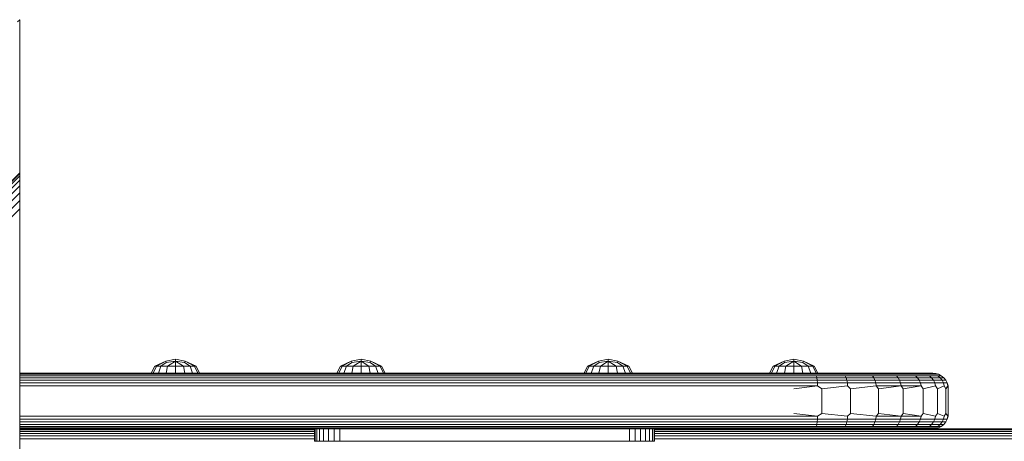
# Model space of a CAD drawing. Units: millimetres. Extents: x -193 to 578302, y 1069 to 596964.
# Drawn here: x 6012 to 6330, y 6875 to 7011 of the extents above; entities that cross this region are included whole.
import ezdxf

# ---------------------------------------------------------------- set-up
doc = ezdxf.new("R2010")
doc.units = ezdxf.units.MM
doc.layers.add('Контур', color=7, linetype='Continuous', lineweight=15)

msp = doc.modelspace()

# ---------------------------------------------------------------- linework, layer by layer
at = {"layer": 'Контур'}
for p, q in [((6011.626, 7011.046), (6010.923, 7010.344)), ((6011.459, 7010.879), (6011.626, 7011.046)), ((6011.626, 6961.547), (6011.626, 7011.046)), ((6011.661, 7000.942), (6011.626, 7001.167)), ((6011.661, 7000.936), (6011.626, 7001.162)), ((6011.661, 7000.942), (6011.661, 7000.936)), ((6011.661, 7000.936), (6011.661, 6930.936)), ((6011.626, 6961.547), (5161.124, 6111.046)), ((5161.124, 6111.046), (6011.626, 6961.547)), ((6011.626, 6961.311), (5161.36, 6111.046)), ((6011.626, 6960.554), (5162.117, 6111.046)), ((6011.626, 6959.242), (5163.43, 6111.046)), ((6011.626, 6961.547), (6011.626, 6961.311)), ((6011.626, 6961.311), (6011.626, 6960.554)), ((6011.626, 6960.554), (6011.626, 6959.242)), ((6011.626, 6959.242), (6011.626, 6957.405)), ((6011.626, 6957.405), (5165.266, 6111.046)), ((6011.626, 6957.405), (6011.626, 6955.144)), ((6011.626, 6955.144), (5167.528, 6111.046)), ((6011.626, 6955.144), (6011.626, 6952.611)), ((6011.626, 6952.611), (5170.061, 6111.046)), ((6011.626, 6949.978), (5172.693, 6111.046)), ((6011.626, 6952.611), (6011.626, 6949.978)), ((6011.626, 6947.405), (6011.626, 6949.978)), ((6011.626, 6848.41), (6011.626, 6947.405)), ((6011.661, 6930.936), (6011.626, 6930.711)), ((6011.655, 6930.897), (6011.655, 6910.932)), ((6011.655, 6910.932), (6011.626, 6911.253)), ((6011.655, 6896.802), (6011.655, 6910.932)), ((6054.193, 6896.808), (6055.353, 6899.132)), ((6054.788, 6896.808), (6055.86, 6899.132)), ((6058.866, 6900.694), (6055.353, 6899.132)), ((6055.86, 6899.132), (6055.353, 6899.132)), ((6055.86, 6899.132), (6058.866, 6900.694)), ((6057.303, 6899.131), (6055.86, 6899.132)), ((6056.483, 6896.808), (6057.303, 6899.131)), ((6057.303, 6899.131), (6059.05, 6900.247)), ((6059.463, 6899.132), (6057.303, 6899.131)), ((6062.011, 6901.322), (6058.866, 6900.694)), ((6059.05, 6900.247), (6058.866, 6900.694)), ((6059.019, 6896.808), (6059.463, 6899.132)), ((6062.011, 6900.694), (6059.05, 6900.247)), ((6059.463, 6899.132), (6062.011, 6900.694)), ((6062.011, 6899.131), (6059.463, 6899.132)), ((6065.156, 6900.694), (6062.011, 6901.322)), ((6062.011, 6900.694), (6062.011, 6901.322)), ((6064.971, 6900.247), (6062.011, 6900.694)), ((6062.011, 6899.131), (6062.011, 6900.694)), ((6064.558, 6899.131), (6062.011, 6900.694)), ((6062.011, 6899.131), (6064.558, 6899.131)), ((6062.011, 6896.808), (6062.011, 6899.131)), ((6066.718, 6899.131), (6064.558, 6899.131)), ((6065.002, 6896.808), (6064.558, 6899.131)), ((6064.971, 6900.247), (6065.156, 6900.694)), ((6066.718, 6899.131), (6064.971, 6900.247)), ((6068.668, 6899.131), (6065.156, 6900.694)), ((6068.161, 6899.131), (6065.156, 6900.694)), ((6068.161, 6899.131), (6066.718, 6899.131)), ((6067.538, 6896.808), (6066.718, 6899.131)), ((6068.161, 6899.131), (6068.668, 6899.131)), ((6069.233, 6896.808), (6068.161, 6899.131)), ((6069.828, 6896.808), (6068.668, 6899.131)), ((6114.224, 6896.808), (6115.383, 6899.132)), ((6114.819, 6896.808), (6115.89, 6899.132)), ((6118.896, 6900.694), (6115.383, 6899.132)), ((6115.89, 6899.132), (6115.383, 6899.132)), ((6115.89, 6899.132), (6118.896, 6900.694)), ((6117.333, 6899.131), (6115.89, 6899.132)), ((6116.513, 6896.808), (6117.333, 6899.131)), ((6117.333, 6899.131), (6119.08, 6900.247)), ((6119.493, 6899.132), (6117.333, 6899.131)), ((6122.041, 6901.322), (6118.896, 6900.694)), ((6119.08, 6900.247), (6118.896, 6900.694)), ((6119.05, 6896.808), (6119.493, 6899.132)), ((6122.041, 6900.694), (6119.08, 6900.247)), ((6119.493, 6899.132), (6122.041, 6900.694)), ((6122.041, 6899.131), (6119.493, 6899.132)), ((6125.186, 6900.694), (6122.041, 6901.322)), ((6122.041, 6900.694), (6122.041, 6901.322)), ((6125.002, 6900.247), (6122.041, 6900.694)), ((6122.041, 6899.131), (6122.041, 6900.694)), ((6124.589, 6899.131), (6122.041, 6900.694)), ((6122.041, 6899.131), (6124.589, 6899.131)), ((6122.041, 6896.808), (6122.041, 6899.131)), ((6126.749, 6899.131), (6124.589, 6899.131)), ((6125.033, 6896.808), (6124.589, 6899.131)), ((6125.002, 6900.247), (6125.186, 6900.694)), ((6126.749, 6899.131), (6125.002, 6900.247)), ((6128.699, 6899.131), (6125.186, 6900.694)), ((6128.192, 6899.131), (6125.186, 6900.694)), ((6128.192, 6899.131), (6126.749, 6899.131)), ((6127.569, 6896.808), (6126.749, 6899.131)), ((6128.192, 6899.131), (6128.699, 6899.131)), ((6129.263, 6896.808), (6128.192, 6899.131)), ((6129.858, 6896.808), (6128.699, 6899.131)), ((6194.186, 6896.808), (6195.346, 6899.132)), ((6194.781, 6896.808), (6195.853, 6899.132)), ((6198.859, 6900.694), (6195.346, 6899.132)), ((6195.853, 6899.132), (6195.346, 6899.132)), ((6195.853, 6899.132), (6198.859, 6900.694)), ((6197.296, 6899.131), (6195.853, 6899.132)), ((6196.476, 6896.808), (6197.296, 6899.131)), ((6197.296, 6899.131), (6199.043, 6900.247)), ((6199.456, 6899.132), (6197.296, 6899.131)), ((6202.003, 6901.322), (6198.859, 6900.694)), ((6199.043, 6900.247), (6198.859, 6900.694)), ((6199.012, 6896.808), (6199.456, 6899.132)), ((6202.003, 6900.694), (6199.043, 6900.247)), ((6199.456, 6899.132), (6202.003, 6900.694)), ((6202.003, 6899.131), (6199.456, 6899.132)), ((6205.148, 6900.694), (6202.003, 6901.322)), ((6202.003, 6900.694), (6202.003, 6901.322)), ((6204.964, 6900.247), (6202.003, 6900.694)), ((6202.003, 6899.131), (6202.003, 6900.694)), ((6204.551, 6899.131), (6202.003, 6900.694)), ((6202.003, 6899.131), (6204.551, 6899.131)), ((6202.003, 6896.808), (6202.003, 6899.131)), ((6206.711, 6899.131), (6204.551, 6899.131)), ((6204.995, 6896.808), (6204.551, 6899.131)), ((6204.964, 6900.247), (6205.148, 6900.694)), ((6206.711, 6899.131), (6204.964, 6900.247)), ((6208.661, 6899.131), (6205.148, 6900.694)), ((6208.154, 6899.131), (6205.148, 6900.694)), ((6208.154, 6899.131), (6206.711, 6899.131)), ((6207.531, 6896.808), (6206.711, 6899.131)), ((6208.154, 6899.131), (6208.661, 6899.131)), ((6209.226, 6896.808), (6208.154, 6899.131)), ((6209.821, 6896.808), (6208.661, 6899.131)), ((6254.19, 6896.808), (6255.35, 6899.132)), ((6254.785, 6896.808), (6255.856, 6899.132)), ((6258.862, 6900.694), (6255.35, 6899.132)), ((6255.856, 6899.132), (6255.35, 6899.132)), ((6255.856, 6899.132), (6258.862, 6900.694)), ((6257.3, 6899.131), (6255.856, 6899.132)), ((6256.48, 6896.808), (6257.3, 6899.131)), ((6257.3, 6899.131), (6259.046, 6900.247)), ((6259.46, 6899.132), (6257.3, 6899.131)), ((6262.007, 6901.322), (6258.862, 6900.694)), ((6259.046, 6900.247), (6258.862, 6900.694)), ((6259.016, 6896.808), (6259.46, 6899.132)), ((6262.007, 6900.694), (6259.046, 6900.247)), ((6259.46, 6899.132), (6262.007, 6900.694)), ((6262.007, 6899.131), (6259.46, 6899.132)), ((6265.152, 6900.694), (6262.007, 6901.322)), ((6262.007, 6900.694), (6262.007, 6901.322)), ((6264.968, 6900.247), (6262.007, 6900.694)), ((6262.007, 6899.131), (6262.007, 6900.694)), ((6264.555, 6899.131), (6262.007, 6900.694)), ((6262.007, 6899.131), (6264.555, 6899.131)), ((6262.007, 6896.808), (6262.007, 6899.131)), ((6266.715, 6899.131), (6264.555, 6899.131)), ((6264.999, 6896.808), (6264.555, 6899.131)), ((6264.968, 6900.247), (6265.152, 6900.694)), ((6266.715, 6899.131), (6264.968, 6900.247)), ((6268.665, 6899.131), (6265.152, 6900.694)), ((6268.158, 6899.131), (6265.152, 6900.694)), ((6268.158, 6899.131), (6266.715, 6899.131)), ((6267.535, 6896.808), (6266.715, 6899.131)), ((6268.158, 6899.131), (6268.665, 6899.131)), ((6269.23, 6896.808), (6268.158, 6899.131)), ((6269.825, 6896.808), (6268.665, 6899.131)), ((6262.007, 6896.802), (6011.626, 6896.802)), ((6262.007, 6896.719), (6011.626, 6896.719)), ((6262.007, 6896.451), (6011.626, 6896.451)), ((6262.007, 6895.987), (6011.626, 6895.987)), ((6262.007, 6895.338), (6011.626, 6895.338)), ((6054.788, 6896.808), (6054.193, 6896.808)), ((6056.483, 6896.808), (6054.788, 6896.808)), ((6059.019, 6896.808), (6056.483, 6896.808)), ((6062.011, 6896.808), (6059.019, 6896.808)), ((6065.002, 6896.808), (6062.011, 6896.808)), ((6067.538, 6896.808), (6065.002, 6896.808)), ((6069.233, 6896.808), (6067.538, 6896.808)), ((6069.828, 6896.808), (6069.233, 6896.808)), ((6114.819, 6896.808), (6114.224, 6896.808)), ((6116.513, 6896.808), (6114.819, 6896.808)), ((6119.05, 6896.808), (6116.513, 6896.808)), ((6122.041, 6896.808), (6119.05, 6896.808)), ((6125.033, 6896.808), (6122.041, 6896.808)), ((6127.569, 6896.808), (6125.033, 6896.808)), ((6129.263, 6896.808), (6127.569, 6896.808)), ((6129.858, 6896.808), (6129.263, 6896.808)), ((6194.781, 6896.808), (6194.186, 6896.808)), ((6196.476, 6896.808), (6194.781, 6896.808)), ((6199.012, 6896.808), (6196.476, 6896.808)), ((6202.003, 6896.808), (6199.012, 6896.808)), ((6204.995, 6896.808), (6202.003, 6896.808)), ((6207.531, 6896.808), (6204.995, 6896.808)), ((6209.226, 6896.808), (6207.531, 6896.808)), ((6209.821, 6896.808), (6209.226, 6896.808)), ((6254.785, 6896.808), (6254.19, 6896.808)), ((6256.48, 6896.808), (6254.785, 6896.808)), ((6259.016, 6896.808), (6256.48, 6896.808)), ((6262.007, 6896.808), (6259.016, 6896.808)), ((6264.999, 6896.808), (6262.007, 6896.808)), ((6270.702, 6896.802), (6262.007, 6896.802)), ((6262.007, 6896.719), (6269.083, 6896.719)), ((6262.007, 6896.451), (6269.227, 6896.451)), ((6262.007, 6895.987), (6269.364, 6895.987)), ((6262.007, 6895.338), (6269.488, 6895.338)), ((6267.535, 6896.808), (6264.999, 6896.808)), ((6269.23, 6896.808), (6267.535, 6896.808)), ((6269.083, 6896.719), (6278.043, 6896.719)), ((6269.227, 6896.451), (6278.368, 6896.451)), ((6269.825, 6896.808), (6269.23, 6896.808)), ((6269.364, 6895.987), (6278.681, 6895.987)), ((6269.488, 6895.338), (6269.364, 6895.987)), ((6269.488, 6895.338), (6278.96, 6895.338)), ((6269.588, 6894.538), (6269.488, 6895.338)), ((6270.702, 6896.802), (6279.228, 6896.802)), ((6278.043, 6896.719), (6286.518, 6896.719)), ((6287.014, 6896.451), (6278.368, 6896.451)), ((6278.96, 6895.338), (6278.681, 6895.987)), ((6287.493, 6895.987), (6278.681, 6895.987)), ((6287.919, 6895.338), (6278.96, 6895.338)), ((6279.187, 6894.538), (6278.96, 6895.338)), ((6279.228, 6896.802), (6287.079, 6896.802)), ((6286.518, 6896.719), (6293.952, 6896.719)), ((6294.6, 6896.451), (6287.014, 6896.451)), ((6287.079, 6896.802), (6293.827, 6896.802)), ((6287.919, 6895.338), (6287.493, 6895.987)), ((6295.223, 6895.987), (6287.493, 6895.987)), ((6288.266, 6894.538), (6287.919, 6895.338)), ((6295.779, 6895.338), (6287.919, 6895.338)), ((6293.827, 6896.802), (6299.376, 6896.802)), ((6293.952, 6896.719), (6299.92, 6896.719)), ((6300.688, 6896.451), (6294.6, 6896.451)), ((6295.779, 6895.338), (6295.223, 6895.987)), ((6301.428, 6895.987), (6295.223, 6895.987)), ((6302.088, 6895.338), (6295.779, 6895.338)), ((6296.231, 6894.538), (6295.779, 6895.338)), ((6299.376, 6896.802), (6303.582, 6896.802)), ((6299.92, 6896.719), (6304.2, 6896.719)), ((6305.055, 6896.451), (6300.688, 6896.451)), ((6302.088, 6895.338), (6301.428, 6895.987)), ((6305.878, 6895.987), (6301.428, 6895.987)), ((6302.624, 6894.538), (6302.088, 6895.338)), ((6306.613, 6895.338), (6302.088, 6895.338)), ((6303.582, 6896.802), (6306.16, 6896.802)), ((6304.2, 6896.719), (6306.788, 6896.719)), ((6307.696, 6896.451), (6305.055, 6896.451)), ((6306.613, 6895.338), (6305.878, 6895.987)), ((6308.57, 6895.987), (6305.878, 6895.987)), ((6306.16, 6896.802), (6307.007, 6896.802)), ((6309.35, 6895.338), (6306.613, 6895.338)), ((6307.209, 6894.538), (6306.613, 6895.338)), ((6306.788, 6896.719), (6307.882, 6896.719)), ((6307.007, 6896.802), (6307.917, 6896.719)), ((6308.812, 6896.451), (6307.696, 6896.451)), ((6307.917, 6896.719), (6307.882, 6896.719)), ((6307.917, 6896.719), (6308.848, 6896.451)), ((6309.35, 6895.338), (6308.57, 6895.987)), ((6309.707, 6895.987), (6308.57, 6895.987)), ((6308.848, 6896.451), (6308.812, 6896.451)), ((6308.848, 6896.451), (6309.744, 6895.987)), ((6309.983, 6894.538), (6309.35, 6895.338)), ((6310.506, 6895.338), (6309.35, 6895.338)), ((6309.744, 6895.987), (6309.707, 6895.987)), ((6309.744, 6895.987), (6310.543, 6895.338)), ((6310.543, 6895.338), (6310.506, 6895.338)), ((6310.543, 6895.338), (6311.192, 6894.538)), ((6262.007, 6894.538), (6011.626, 6894.538)), ((6262.007, 6893.643), (6011.626, 6893.643)), ((6262.007, 6892.712), (6011.626, 6892.712)), ((6262.007, 6894.538), (6269.588, 6894.538)), ((6262.007, 6893.643), (6269.659, 6893.643)), ((6262.007, 6892.712), (6269.701, 6892.712)), ((6262.007, 6891.802), (6269.701, 6892.712)), ((6269.588, 6894.538), (6279.187, 6894.538)), ((6269.659, 6893.643), (6269.588, 6894.538)), ((6269.659, 6893.643), (6279.349, 6893.643)), ((6269.701, 6892.712), (6269.659, 6893.643)), ((6271.106, 6891.802), (6269.701, 6892.712)), ((6271.106, 6891.802), (6279.442, 6892.712)), ((6279.349, 6893.643), (6279.187, 6894.538)), ((6288.266, 6894.538), (6279.187, 6894.538)), ((6279.442, 6892.712), (6279.349, 6893.643)), ((6288.514, 6893.643), (6279.349, 6893.643)), ((6280.412, 6891.802), (6279.442, 6892.712)), ((6280.412, 6891.802), (6288.657, 6892.712)), ((6288.514, 6893.643), (6288.266, 6894.538)), ((6296.231, 6894.538), (6288.266, 6894.538)), ((6288.657, 6892.712), (6288.514, 6893.643)), ((6296.554, 6893.643), (6288.514, 6893.643)), ((6296.74, 6892.712), (6288.657, 6892.712)), ((6289.368, 6891.802), (6288.657, 6892.712)), ((6289.368, 6891.802), (6296.74, 6892.712)), ((6296.554, 6893.643), (6296.231, 6894.538)), ((6302.624, 6894.538), (6296.231, 6894.538)), ((6296.74, 6892.712), (6296.554, 6893.643)), ((6303.008, 6893.643), (6296.554, 6893.643)), ((6303.228, 6892.712), (6296.74, 6892.712)), ((6297.363, 6891.802), (6296.74, 6892.712)), ((6297.363, 6891.802), (6303.228, 6892.712)), ((6303.008, 6893.643), (6302.624, 6894.538)), ((6307.209, 6894.538), (6302.624, 6894.538)), ((6303.228, 6892.712), (6303.008, 6893.643)), ((6307.636, 6893.643), (6303.008, 6893.643)), ((6303.857, 6891.802), (6303.228, 6892.712)), ((6303.857, 6891.802), (6307.882, 6892.712)), ((6307.636, 6893.643), (6307.209, 6894.538)), ((6309.983, 6894.538), (6307.209, 6894.538)), ((6307.882, 6892.712), (6307.636, 6893.643)), ((6310.436, 6893.643), (6307.636, 6893.643)), ((6308.497, 6891.802), (6307.882, 6892.712)), ((6308.497, 6891.802), (6310.697, 6892.712)), ((6310.436, 6893.643), (6309.983, 6894.538)), ((6311.154, 6894.538), (6309.983, 6894.538)), ((6310.697, 6892.712), (6310.436, 6893.643)), ((6311.618, 6893.643), (6310.436, 6893.643)), ((6311.173, 6891.802), (6310.697, 6892.712)), ((6311.192, 6894.538), (6311.154, 6894.538)), ((6311.173, 6891.802), (6311.886, 6892.712)), ((6311.924, 6892.712), (6311.173, 6891.802)), ((6311.192, 6894.538), (6311.656, 6893.643)), ((6311.618, 6893.643), (6311.886, 6892.712)), ((6311.656, 6893.643), (6311.618, 6893.643)), ((6311.656, 6893.643), (6311.924, 6892.712)), ((6311.924, 6892.712), (6311.886, 6892.712)), ((6312.007, 6891.802), (6311.924, 6892.712)), ((6271.106, 6891.802), (6271.106, 6883.802)), ((6280.412, 6891.802), (6280.412, 6883.802)), ((6289.368, 6883.802), (6289.368, 6891.802)), ((6297.363, 6883.802), (6297.363, 6891.802)), ((6303.857, 6883.802), (6303.857, 6891.802)), ((6308.497, 6883.802), (6308.497, 6891.802)), ((6311.173, 6883.802), (6311.173, 6891.802)), ((6312.007, 6883.802), (6312.007, 6891.802)), ((6262.007, 6882.892), (6011.626, 6882.892)), ((6262.007, 6883.802), (6269.701, 6882.892)), ((6262.007, 6882.892), (6269.701, 6882.892)), ((6269.701, 6882.892), (6269.659, 6881.962)), ((6271.106, 6883.802), (6269.701, 6882.892)), ((6271.106, 6883.802), (6279.442, 6882.892)), ((6279.442, 6882.892), (6279.349, 6881.962)), ((6280.412, 6883.802), (6279.442, 6882.892)), ((6280.412, 6883.802), (6288.657, 6882.892)), ((6288.657, 6882.892), (6288.514, 6881.962)), ((6289.368, 6883.802), (6288.657, 6882.892)), ((6296.74, 6882.892), (6288.657, 6882.892)), ((6289.368, 6883.802), (6296.74, 6882.892)), ((6296.74, 6882.892), (6296.554, 6881.962)), ((6297.363, 6883.802), (6296.74, 6882.892)), ((6303.228, 6882.892), (6296.74, 6882.892)), ((6297.363, 6883.802), (6303.228, 6882.892)), ((6303.228, 6882.892), (6303.008, 6881.962)), ((6303.857, 6883.802), (6303.228, 6882.892)), ((6303.857, 6883.802), (6307.882, 6882.892)), ((6307.882, 6882.892), (6307.636, 6881.962)), ((6308.497, 6883.802), (6307.882, 6882.892)), ((6308.497, 6883.802), (6310.697, 6882.892)), ((6310.697, 6882.892), (6310.436, 6881.962)), ((6311.173, 6883.802), (6310.697, 6882.892)), ((6311.173, 6883.802), (6311.886, 6882.892)), ((6311.924, 6882.892), (6311.173, 6883.802)), ((6311.618, 6881.962), (6311.886, 6882.892)), ((6311.656, 6881.962), (6311.924, 6882.892)), ((6311.924, 6882.892), (6311.886, 6882.892)), ((6311.924, 6882.892), (6312.007, 6883.802)), ((6262.007, 6881.962), (6011.626, 6881.962)), ((6262.007, 6881.066), (6011.626, 6881.066)), ((6262.007, 6880.267), (6011.626, 6880.267)), ((6262.007, 6879.617), (6011.626, 6879.617)), ((6262.007, 6881.962), (6269.659, 6881.962)), ((6262.007, 6881.066), (6269.588, 6881.066)), ((6262.007, 6880.267), (6269.488, 6880.267)), ((6262.007, 6879.617), (6269.364, 6879.617)), ((6269.364, 6879.617), (6269.488, 6880.267)), ((6269.364, 6879.617), (6278.681, 6879.617)), ((6269.488, 6880.267), (6269.588, 6881.066)), ((6269.488, 6880.267), (6278.96, 6880.267)), ((6269.588, 6881.066), (6269.659, 6881.962)), ((6269.588, 6881.066), (6279.187, 6881.066)), ((6269.659, 6881.962), (6279.349, 6881.962)), ((6278.681, 6879.617), (6278.96, 6880.267)), ((6287.493, 6879.617), (6278.681, 6879.617)), ((6278.96, 6880.267), (6279.187, 6881.066)), ((6287.919, 6880.267), (6278.96, 6880.267)), ((6279.187, 6881.066), (6279.349, 6881.962)), ((6288.266, 6881.066), (6279.187, 6881.066)), ((6288.514, 6881.962), (6279.349, 6881.962)), ((6287.493, 6879.617), (6287.919, 6880.267)), ((6295.223, 6879.617), (6287.493, 6879.617)), ((6287.919, 6880.267), (6288.266, 6881.066)), ((6295.779, 6880.267), (6287.919, 6880.267)), ((6288.266, 6881.066), (6288.514, 6881.962)), ((6296.231, 6881.066), (6288.266, 6881.066)), ((6296.554, 6881.962), (6288.514, 6881.962)), ((6295.223, 6879.617), (6295.779, 6880.267)), ((6301.428, 6879.617), (6295.223, 6879.617)), ((6295.779, 6880.267), (6296.231, 6881.066)), ((6302.088, 6880.267), (6295.779, 6880.267)), ((6296.231, 6881.066), (6296.554, 6881.962)), ((6302.624, 6881.066), (6296.231, 6881.066)), ((6303.008, 6881.962), (6296.554, 6881.962)), ((6301.428, 6879.617), (6302.088, 6880.267)), ((6305.878, 6879.617), (6301.428, 6879.617)), ((6302.088, 6880.267), (6302.624, 6881.066)), ((6306.613, 6880.267), (6302.088, 6880.267)), ((6302.624, 6881.066), (6303.008, 6881.962)), ((6307.209, 6881.066), (6302.624, 6881.066)), ((6307.636, 6881.962), (6303.008, 6881.962)), ((6305.878, 6879.617), (6306.613, 6880.267)), ((6308.57, 6879.617), (6305.878, 6879.617)), ((6306.613, 6880.267), (6307.209, 6881.066)), ((6309.35, 6880.267), (6306.613, 6880.267)), ((6307.209, 6881.066), (6307.636, 6881.962)), ((6309.983, 6881.066), (6307.209, 6881.066)), ((6310.436, 6881.962), (6307.636, 6881.962)), ((6308.57, 6879.617), (6309.35, 6880.267)), ((6309.707, 6879.617), (6308.57, 6879.617)), ((6308.848, 6879.153), (6309.744, 6879.617)), ((6309.35, 6880.267), (6309.983, 6881.066)), ((6310.506, 6880.267), (6309.35, 6880.267)), ((6309.744, 6879.617), (6309.707, 6879.617)), ((6309.744, 6879.617), (6310.543, 6880.267)), ((6309.983, 6881.066), (6310.436, 6881.962)), ((6311.154, 6881.066), (6309.983, 6881.066)), ((6311.618, 6881.962), (6310.436, 6881.962)), ((6310.543, 6880.267), (6310.506, 6880.267)), ((6310.543, 6880.267), (6311.192, 6881.066)), ((6311.192, 6881.066), (6311.154, 6881.066)), ((6311.192, 6881.066), (6311.656, 6881.962)), ((6311.656, 6881.962), (6311.618, 6881.962)), ((6262.007, 6879.153), (6011.626, 6879.153)), ((6262.007, 6878.886), (6011.626, 6878.886)), ((6011.626, 6878.802), (6262.007, 6878.802)), ((6107.007, 6878.802), (6011.626, 6878.802)), ((6107.007, 6878.718), (6011.626, 6878.719)), ((6011.626, 6878.451), (6107.007, 6878.451)), ((6011.626, 6877.987), (6107.007, 6877.987)), ((6011.626, 6877.338), (6107.007, 6877.337)), ((6011.626, 6876.538), (6107.007, 6876.538)), ((6011.655, 6878.802), (6011.655, 6878.802)), ((6013.899, 6878.802), (6014.079, 6878.802)), ((6014.079, 6878.802), (6015.377, 6878.802)), ((6015.377, 6878.802), (6016.305, 6878.802)), ((6016.305, 6878.802), (6016.47, 6878.802)), ((6107.007, 6878.802), (6063.923, 6878.802)), ((6107.007, 6874.802), (6107.007, 6878.802)), ((6107.174, 6878.802), (6107.174, 6874.802)), ((6107.709, 6878.802), (6107.709, 6874.802)), ((6108.637, 6878.802), (6108.637, 6874.802)), ((6109.936, 6878.802), (6109.936, 6874.802)), ((6111.535, 6874.802), (6111.535, 6878.802)), ((6113.326, 6874.802), (6113.326, 6878.802)), ((6115.188, 6874.802), (6115.188, 6878.802)), ((6208.827, 6874.802), (6208.827, 6878.802)), ((6210.688, 6874.802), (6210.688, 6878.802)), ((6212.479, 6874.802), (6212.479, 6878.802)), ((6214.078, 6874.802), (6214.078, 6878.802)), ((6215.377, 6874.802), (6215.377, 6878.802)), ((6216.305, 6874.802), (6216.305, 6878.802)), ((6216.84, 6874.802), (6216.84, 6878.802)), ((6217.007, 6874.802), (6217.007, 6878.802)), ((6337.412, 6878.802), (6217.007, 6878.802)), ((6260.092, 6878.802), (6217.007, 6878.802)), ((6337.412, 6878.718), (6217.007, 6878.718)), ((6217.007, 6878.451), (6337.412, 6878.45)), ((6217.007, 6877.987), (6337.412, 6877.987)), ((6217.007, 6877.337), (6337.412, 6877.337)), ((6217.007, 6876.538), (6337.412, 6876.538)), ((6260.092, 6878.802), (6260.719, 6878.802)), ((6260.719, 6878.802), (6261.371, 6878.802)), ((6261.371, 6878.802), (6262.007, 6878.802)), ((6262.007, 6879.153), (6269.227, 6879.153)), ((6262.007, 6878.886), (6269.083, 6878.886)), ((6270.702, 6878.802), (6262.007, 6878.802)), ((6262.007, 6878.802), (6328.641, 6878.802)), ((6278.043, 6878.886), (6269.083, 6878.886)), ((6269.227, 6879.153), (6278.368, 6879.153)), ((6279.228, 6878.802), (6270.702, 6878.802)), ((6286.518, 6878.886), (6278.043, 6878.886)), ((6287.014, 6879.153), (6278.368, 6879.153)), ((6287.079, 6878.802), (6279.228, 6878.802)), ((6293.952, 6878.886), (6286.518, 6878.886)), ((6294.6, 6879.153), (6287.014, 6879.153)), ((6293.827, 6878.802), (6287.079, 6878.802)), ((6299.376, 6878.802), (6293.827, 6878.802)), ((6299.92, 6878.886), (6293.952, 6878.886)), ((6300.688, 6879.153), (6294.6, 6879.153)), ((6303.582, 6878.802), (6299.376, 6878.802)), ((6304.2, 6878.886), (6299.92, 6878.886)), ((6305.055, 6879.153), (6300.688, 6879.153)), ((6306.16, 6878.802), (6303.582, 6878.802)), ((6306.788, 6878.886), (6304.2, 6878.886)), ((6307.696, 6879.153), (6305.055, 6879.153)), ((6306.16, 6878.802), (6307.007, 6878.802)), ((6307.882, 6878.886), (6306.788, 6878.886)), ((6307.007, 6878.802), (6307.917, 6878.886)), ((6308.812, 6879.153), (6307.696, 6879.153)), ((6307.917, 6878.886), (6307.882, 6878.886)), ((6307.917, 6878.886), (6308.848, 6879.153)), ((6308.848, 6879.153), (6308.812, 6879.153)), ((6011.626, 6875.643), (6107.007, 6875.642)), ((6107.007, 6874.802), (6107.174, 6874.802)), ((6107.174, 6874.802), (6107.709, 6874.802)), ((6107.709, 6874.802), (6108.637, 6874.802)), ((6108.637, 6874.802), (6109.936, 6874.802)), ((6111.535, 6874.802), (6109.936, 6874.802)), ((6111.535, 6874.802), (6113.326, 6874.802)), ((6115.188, 6874.802), (6113.326, 6874.802)), ((6117.007, 6874.802), (6115.188, 6874.802)), ((6117.007, 6874.802), (6207.007, 6874.802)), ((6207.007, 6874.802), (6208.827, 6874.802)), ((6210.688, 6874.802), (6208.827, 6874.802)), ((6212.479, 6874.802), (6210.688, 6874.802)), ((6214.078, 6874.802), (6212.479, 6874.802)), ((6215.377, 6874.802), (6214.078, 6874.802)), ((6216.305, 6874.802), (6215.377, 6874.802)), ((6216.84, 6874.802), (6216.305, 6874.802)), ((6217.007, 6874.802), (6216.84, 6874.802)), ((6217.007, 6875.642), (6337.412, 6875.642))]:
    msp.add_line(p, q, dxfattribs=at)

doc.saveas('drawing.dxf')
